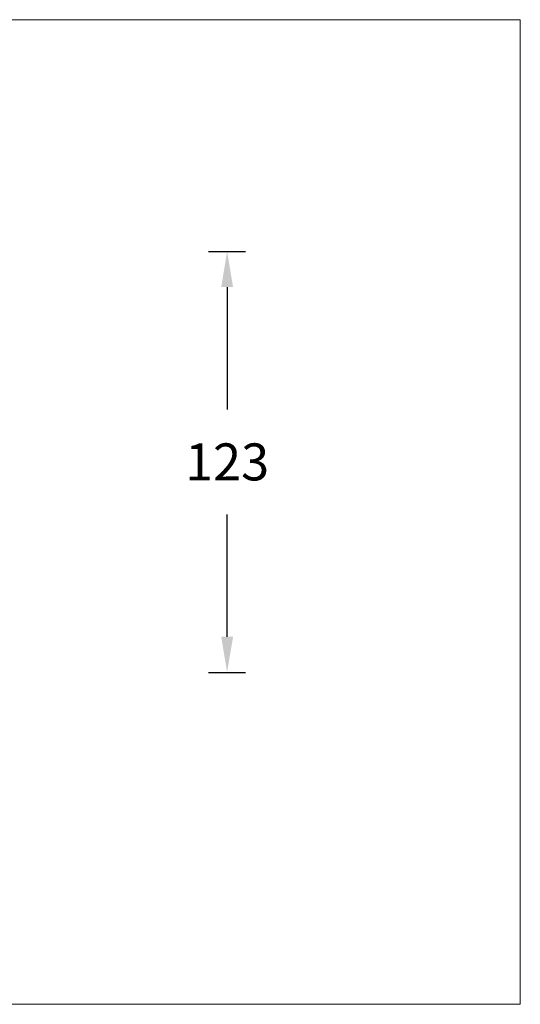
# Model space of a CAD drawing. Units: inches. Extents: x -8460 to -5251, y -32635 to -32342.
# Drawn here: x -5399 to -5251, y -32635 to -32342 of the extents above; entities that cross this region are included whole.
import ezdxf

# ---------------------------------------------------------------- set-up
doc = ezdxf.new("R2010")
doc.units = ezdxf.units.IN
doc.header["$MEASUREMENT"] = 0
doc.layers.add('DIMENSION', color=3, linetype='ByLayer', lineweight=15)
doc.styles.get("Standard").update_dxf_attribs({"font": 'arial.ttf'})
doc.dimstyles.new('SCALE 8', dxfattribs={"dimtxt": 11, "dimasz": 10.6, "dimexe": 5.5, "dimexo": 0, "dimgap": 10, "dimtad": 0, "dimtih": 1, "dimtoh": 1, "dimdec": 1, "dimdsep": 46, "dimtxsty": 'Standard', "dimcen": 0.09, "dimadec": 0, "dimazin": 0, "dimtfac": 1, "dimtdec": 1, "dimtofl": 0, "dimtmove": 0, "dimatfit": 3, "dimfxl": 5.5, "dimfxlon": 1, "dimtolj": 1, "dimtzin": 0, "dimarcsym": 0})

# ---------------------------------------------------------------- blocks, each defined once
blk = doc.blocks.new('*D131')
at = {"layer": 'Defpoints', "color": 0}
for p in [(-5413.53, -32411.04), (-5403.07, -32536.22), (-5337.7, -32536.22)]:
    blk.add_point(p, dxfattribs=at)
at = {"layer": 'DIMENSION', "color": 0, "lineweight": -2}
for p, q in [((-5343.2, -32411.04), (-5332.2, -32411.04)), ((-5337.7, -32421.64), (-5337.7, -32458.01)), ((-5337.7, -32525.62), (-5337.7, -32489.25)), ((-5343.2, -32536.22), (-5332.2, -32536.22))]:
    blk.add_line(p, q, dxfattribs=at)
at = {"layer": 'DIMENSION', "color": 0}
for points in [[(-5335.93, -32421.64), (-5339.46, -32421.64), (-5337.7, -32411.04)], [(-5339.46, -32525.62), (-5335.93, -32525.62), (-5337.7, -32536.22)]]:
    blk.add_solid(points, dxfattribs=at)
at = {"layer": 'DIMENSION', "color": 0, "insert": (-5337.7, -32473.63), "char_height": 11, "attachment_point": 5}
blk.add_mtext('\\A1;123', dxfattribs=at)

msp = doc.modelspace()

# ---------------------------------------------------------------- linework, layer by layer
at = {"layer": 'DIMENSION', "color": 0}
msp.add_lwpolyline([(-5928.21, -32342.13), (-5250.54, -32342.13), (-5250.54, -32634.92), (-5928.21, -32634.92)], close=True, dxfattribs=at)

# ---------------------------------------------------------------- dimensions: what is measured, and where the dimension line sits
dim = msp.add_linear_dim(base=(-5337.7, -32536.22), p1=(-5413.53, -32411.04), p2=(-5403.07, -32536.22), angle=90, text='123', dimstyle='SCALE 8', override={"dimtxsty": 'Standard'}, dxfattribs=at)
dim.commit()
dim.dimension.update_dxf_attribs({"geometry": '*D131', "text_midpoint": (-5337.7, -32473.63)})

doc.saveas('drawing.dxf')
